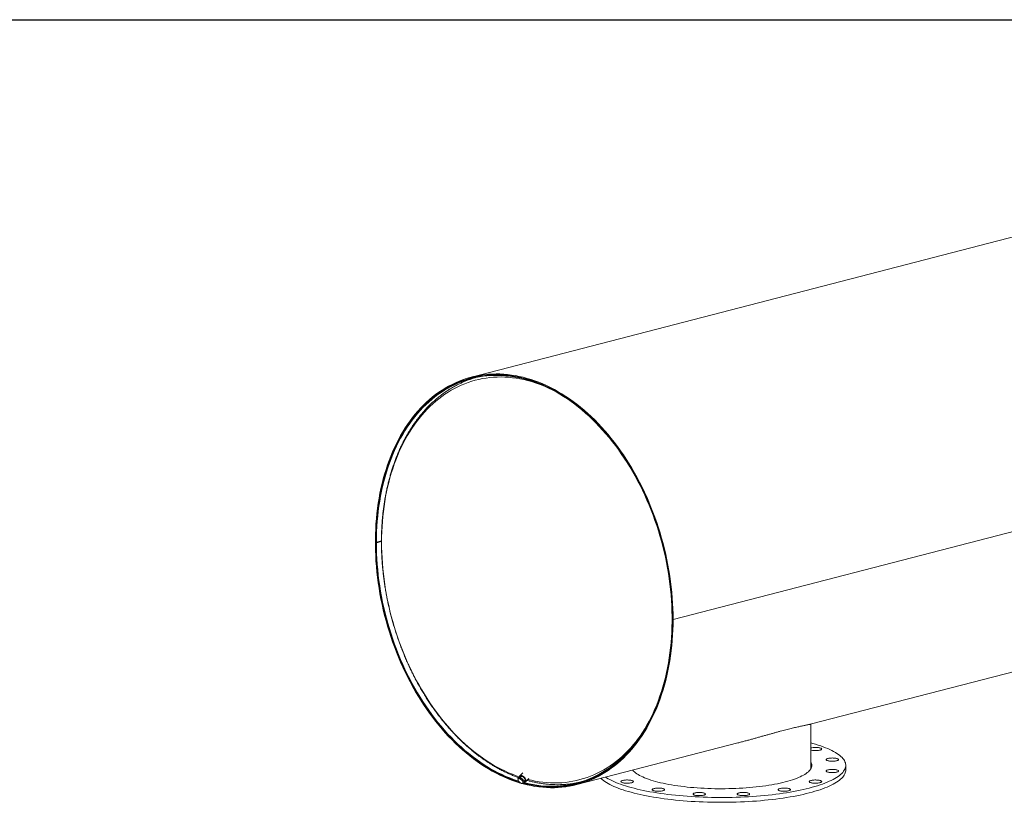
# Model space of a CAD drawing. Units: inches. Extents: x 0.5 to 10.5, y 0.5 to 7.9.
# Drawn here: x 5 to 7.8, y 5.7 to 7.9 of the extents above; entities that cross this region are included whole.
import ezdxf

# ---------------------------------------------------------------- set-up
doc = ezdxf.new("R2010")
doc.units = ezdxf.units.IN
doc.header["$MEASUREMENT"] = 0
doc.layers.add('FORMAT', color=7, linetype='Continuous')

msp = doc.modelspace()

# ---------------------------------------------------------------- linework, layer by layer
at = {"color": 7, "linetype": 'Continuous', "lineweight": 15}
for p, q in [((9.329576, 7.670332), (6.265447, 6.877277)), ((9.892199, 6.994076), (6.82807, 6.201021)), ((9.892199, 6.99405), (6.82807, 6.200995)), ((6.285816, 6.879625), (6.266156, 6.874537)), ((6.275532, 6.875428), (6.274623, 6.875157)), ((7.210634, 5.90821), (9.623983, 6.532831)), ((6.014121, 6.41854), (5.999233, 6.414686)), ((5.999233, 6.416367), (6.000172, 6.416122)), ((6.000172, 6.414445), (5.999233, 6.414686)), ((6.014132, 6.419735), (6.000172, 6.416122)), ((6.014117, 6.418054), (6.000172, 6.414445)), ((6.826603, 6.201401), (6.82807, 6.201021)), ((6.826654, 6.201388), (6.826603, 6.201374)), ((6.82807, 6.200995), (6.826603, 6.201374)), ((7.212622, 5.786796), (7.212622, 5.908724)), ((6.559854, 5.739776), (7.009047, 5.856035)), ((6.409171, 5.772929), (6.400735, 5.764604)), ((7.309845, 5.780088), (7.309845, 5.793503)), ((6.394737, 5.756197), (6.396859, 5.75829)), ((6.39709, 5.75649), (6.394737, 5.756197)), ((6.394737, 5.756197), (6.395595, 5.752218)), ((6.395595, 5.752218), (6.397063, 5.748841)), ((6.402174, 5.759478), (6.396859, 5.75829)), ((6.397063, 5.748841), (6.400578, 5.745456)), ((6.400052, 5.757384), (6.39709, 5.75649)), ((6.400052, 5.757384), (6.402174, 5.759478)), ((6.403567, 5.754), (6.400052, 5.757384)), ((6.40464, 5.763238), (6.400437, 5.75909)), ((6.400578, 5.745456), (6.404703, 5.742674)), ((6.409814, 5.753311), (6.402174, 5.759478)), ((6.407692, 5.751217), (6.403567, 5.754)), ((6.404703, 5.742674), (6.407055, 5.742966)), ((6.407055, 5.742966), (6.410017, 5.743861)), ((6.407692, 5.751217), (6.409814, 5.753311)), ((6.40855, 5.747238), (6.407692, 5.751217)), ((6.410017, 5.743861), (6.40855, 5.747238)), ((6.412139, 5.745955), (6.409814, 5.753311)), ((6.410017, 5.743861), (6.412139, 5.745955)), ((6.411481, 5.748037), (6.415616, 5.752117)), ((6.41693, 5.748194), (6.425534, 5.756686)), ((6.559145, 5.742516), (6.578805, 5.747604)), ((6.567479, 5.746219), (6.567776, 5.746285))]:
    msp.add_line(p, q, dxfattribs=at)
at = {"color": 7, "linetype": 'Continuous', "lineweight": 15, "flags": 128}
for points in [[(6.82807, 6.201021), (6.827926, 6.215975), (6.827495, 6.230993), (6.826778, 6.246065), (6.825774, 6.26118), (6.824485, 6.276327), (6.822911, 6.291497), (6.821054, 6.306678), (6.818914, 6.321861), (6.816494, 6.337034), (6.813794, 6.352188), (6.810818, 6.367312), (6.807566, 6.382394), (6.804041, 6.397426), (6.800246, 6.412397), (6.796183, 6.427296), (6.791855, 6.442112), (6.787265, 6.456837), (6.782415, 6.471458), (6.777311, 6.485968), (6.771954, 6.500354), (6.766349, 6.514608), (6.7605, 6.52872), (6.75441, 6.542679), (6.748084, 6.556477), (6.741526, 6.570103), (6.734741, 6.583548), (6.727734, 6.596804), (6.720508, 6.60986), (6.71307, 6.622708), (6.705424, 6.635339), (6.697576, 6.647744), (6.689531, 6.659914), (6.681295, 6.671842), (6.672873, 6.683519), (6.664271, 6.694936), (6.655495, 6.706086), (6.646552, 6.716962), (6.637446, 6.727556), (6.628186, 6.737859), (6.618776, 6.747866), (6.609224, 6.75757), (6.599536, 6.766963), (6.589719, 6.776039), (6.57978, 6.784793), (6.569725, 6.793217), (6.559562, 6.801306), (6.549297, 6.809055), (6.538937, 6.816457), (6.528491, 6.823509), (6.517964, 6.830205), (6.507365, 6.83654), (6.4967, 6.84251), (6.485977, 6.848111), (6.475203, 6.85334), (6.464386, 6.858192), (6.453533, 6.862664), (6.442652, 6.866753), (6.431751, 6.870456), (6.420836, 6.873771), (6.409915, 6.876695), (6.398997, 6.879227), (6.388088, 6.881364), (6.377195, 6.883106), (6.366328, 6.88445), (6.355492, 6.885396), (6.344696, 6.885944), (6.333946, 6.886092), (6.323252, 6.885842), (6.312619, 6.885192), (6.302055, 6.884144), (6.291567, 6.882698), (6.281163, 6.880856), (6.27085, 6.878617), (6.260635, 6.875985), (6.250525, 6.872961), (6.240528, 6.869546), (6.230649, 6.865744), (6.220895, 6.861557), (6.211275, 6.856988), (6.201793, 6.852039), (6.192458, 6.846715), (6.183274, 6.841019), (6.174249, 6.834955), (6.165389, 6.828527), (6.156699, 6.82174), (6.148187, 6.814598), (6.139857, 6.807107), (6.131716, 6.79927), (6.123769, 6.791095), (6.116021, 6.782586), (6.108479, 6.77375), (6.101147, 6.764592), (6.09403, 6.755119), (6.087133, 6.745337), (6.080461, 6.735253), (6.074019, 6.724875), (6.067811, 6.714209), (6.061841, 6.703262), (6.056113, 6.692043), (6.050632, 6.680558), (6.045402, 6.668817), (6.040425, 6.656826), (6.035705, 6.644595), (6.031245, 6.632131), (6.02705, 6.619444), (6.02312, 6.606542), (6.01946, 6.593434), (6.016072, 6.580129), (6.012958, 6.566637), (6.01012, 6.552966), (6.00756, 6.539126), (6.00528, 6.525127), (6.003282, 6.510978), (6.001566, 6.496689), (6.000135, 6.48227), (5.998988, 6.467731), (5.998128, 6.453082), (5.997554, 6.438333), (5.997267, 6.423495), (5.997267, 6.408577), (5.997554, 6.393589), (5.998128, 6.378543), (5.998988, 6.363449), (6.000135, 6.348317), (6.001566, 6.333157), (6.003282, 6.31798), (6.00528, 6.302797), (6.00756, 6.287617), (6.01012, 6.272452), (6.012958, 6.257312), (6.016072, 6.242208), (6.01946, 6.227149), (6.02312, 6.212146), (6.02705, 6.19721), (6.031245, 6.182351), (6.035705, 6.16758), (6.040425, 6.152905), (6.045402, 6.138338), (6.050632, 6.123889), (6.056113, 6.109567), (6.061841, 6.095383), (6.067811, 6.081346), (6.074019, 6.067466), (6.080461, 6.053753), (6.087133, 6.040216), (6.09403, 6.026864), (6.101147, 6.013707), (6.108479, 6.000754), (6.116021, 5.988013), (6.123769, 5.975494), (6.131716, 5.963205), (6.139857, 5.951155), (6.148187, 5.939351), (6.156699, 5.927803), (6.165389, 5.916518), (6.174249, 5.905504), (6.183274, 5.894768), (6.192458, 5.884318), (6.201793, 5.874161), (6.211275, 5.864305), (6.220895, 5.854756), (6.230649, 5.84552), (6.240528, 5.836604), (6.250525, 5.828014), (6.260635, 5.819757), (6.27085, 5.811837), (6.281163, 5.80426), (6.291567, 5.797032), (6.302055, 5.790157), (6.312619, 5.783641), (6.323252, 5.777487), (6.333946, 5.771701), (6.344696, 5.766285), (6.355492, 5.761244), (6.366328, 5.756581), (6.377195, 5.7523), (6.388088, 5.748403), (6.398997, 5.744894), (6.403066, 5.743685)], [(6.826603, 6.201401), (6.826459, 6.216302), (6.82603, 6.231267), (6.825315, 6.246285), (6.824315, 6.261347), (6.82303, 6.276441), (6.821462, 6.291557), (6.819611, 6.306684), (6.817479, 6.321814), (6.815068, 6.336933), (6.812378, 6.352034), (6.809411, 6.367104), (6.806171, 6.382134), (6.802659, 6.397112), (6.798877, 6.41203), (6.794828, 6.426876), (6.790515, 6.44164), (6.785941, 6.456313), (6.781109, 6.470883), (6.776023, 6.485341), (6.770685, 6.499677), (6.7651, 6.51388), (6.759271, 6.527942), (6.753203, 6.541852), (6.746899, 6.555601), (6.740365, 6.569179), (6.733604, 6.582577), (6.726621, 6.595786), (6.719421, 6.608796), (6.712009, 6.621598), (6.70439, 6.634185), (6.69657, 6.646546), (6.688553, 6.658673), (6.680346, 6.670559), (6.671954, 6.682194), (6.663382, 6.693571), (6.654637, 6.704682), (6.645725, 6.71552), (6.636652, 6.726076), (6.627424, 6.736343), (6.618048, 6.746315), (6.60853, 6.755984), (6.598876, 6.765344), (6.589094, 6.774388), (6.57919, 6.783111), (6.56917, 6.791505), (6.559043, 6.799565), (6.548814, 6.807287), (6.538491, 6.814663), (6.528082, 6.82169), (6.517592, 6.828362), (6.50703, 6.834675), (6.496403, 6.840624), (6.485718, 6.846206), (6.474982, 6.851416), (6.464203, 6.85625), (6.453389, 6.860707), (6.442546, 6.864781), (6.431683, 6.868471), (6.420807, 6.871775), (6.409925, 6.874689), (6.399045, 6.877211), (6.388174, 6.879341), (6.377321, 6.881076), (6.366491, 6.882416), (6.355694, 6.883359), (6.344936, 6.883904), (6.334224, 6.884052), (6.323567, 6.883803), (6.312972, 6.883155), (6.302445, 6.882111), (6.291995, 6.88067), (6.281628, 6.878834), (6.271351, 6.876604), (6.261172, 6.873981), (6.251098, 6.870967), (6.241135, 6.867565), (6.231291, 6.863776), (6.221573, 6.859604), (6.211986, 6.85505), (6.202538, 6.850119), (6.193235, 6.844814), (6.184084, 6.839138), (6.175091, 6.833096), (6.166262, 6.826691), (6.157603, 6.819927), (6.149121, 6.812811), (6.140821, 6.805346), (6.132708, 6.797537), (6.124789, 6.789391), (6.117069, 6.780912), (6.109553, 6.772107), (6.102247, 6.762981), (6.095155, 6.753541), (6.088283, 6.743794), (6.081635, 6.733746), (6.075215, 6.723404), (6.069029, 6.712776), (6.06308, 6.701868), (6.057373, 6.690688), (6.051911, 6.679244), (6.046699, 6.667544), (6.041739, 6.655596), (6.037036, 6.643408), (6.032592, 6.630988), (6.028412, 6.618346), (6.024496, 6.60549), (6.020849, 6.592428), (6.017473, 6.57917), (6.014369, 6.565725), (6.011541, 6.552102), (6.008991, 6.538311), (6.006719, 6.524362), (6.004727, 6.510263), (6.003018, 6.496024), (6.001592, 6.481656), (6.00045, 6.467169), (5.999592, 6.452571), (5.99902, 6.437875), (5.998734, 6.423089), (5.998734, 6.408223), (5.99902, 6.393289), (5.999592, 6.378296), (6.00045, 6.363255), (6.001592, 6.348176), (6.003018, 6.33307), (6.004727, 6.317947), (6.006719, 6.302817), (6.008991, 6.287691), (6.011541, 6.27258), (6.014369, 6.257493), (6.017473, 6.242442), (6.020849, 6.227436), (6.024496, 6.212487), (6.028412, 6.197604), (6.032592, 6.182797), (6.037036, 6.168077), (6.041739, 6.153455), (6.046699, 6.138939), (6.051911, 6.124541), (6.057373, 6.11027), (6.06308, 6.096136), (6.069029, 6.082149), (6.075215, 6.068318), (6.081635, 6.054653), (6.088283, 6.041164), (6.095155, 6.027859), (6.102247, 6.014748), (6.109553, 6.001841), (6.117069, 5.989145), (6.124789, 5.97667), (6.132708, 5.964425), (6.140821, 5.952417), (6.149121, 5.940655), (6.157603, 5.929148), (6.166262, 5.917902), (6.175091, 5.906927), (6.184084, 5.896229), (6.193235, 5.885816), (6.202538, 5.875696), (6.211986, 5.865874), (6.221573, 5.856358), (6.231291, 5.847155), (6.241135, 5.838271), (6.251098, 5.829711), (6.261172, 5.821483), (6.271351, 5.813591), (6.281628, 5.806041), (6.291995, 5.798839), (6.302445, 5.791988), (6.312972, 5.785495), (6.323567, 5.779363), (6.334224, 5.773597), (6.344936, 5.7682), (6.355694, 5.763177), (6.366491, 5.758531), (6.377321, 5.754265), (6.388174, 5.750382), (6.398833, 5.746949)], [(6.410511, 5.744349), (6.415674, 5.74302), (6.426535, 5.740512), (6.437386, 5.738397), (6.44822, 5.736675), (6.45903, 5.735348), (6.469807, 5.734417), (6.480545, 5.733882), (6.491237, 5.733745), (6.501874, 5.734003), (6.512449, 5.734659), (6.522955, 5.735711), (6.533386, 5.737158), (6.543733, 5.739), (6.553989, 5.741235), (6.564148, 5.743861), (6.574202, 5.746878), (6.584145, 5.750282), (6.593969, 5.754072), (6.603668, 5.758245), (6.613235, 5.762797), (6.622664, 5.767727), (6.631948, 5.773029), (6.64108, 5.778702), (6.650055, 5.78474), (6.658865, 5.79114), (6.667506, 5.797897), (6.675971, 5.805007), (6.684254, 5.812464), (6.692349, 5.820264), (6.700251, 5.828401), (6.707955, 5.836869), (6.715455, 5.845663), (6.722746, 5.854777), (6.729822, 5.864204), (6.73668, 5.873938), (6.743314, 5.883972), (6.749719, 5.894299), (6.755892, 5.904912), (6.761828, 5.915803), (6.767523, 5.926966), (6.772973, 5.938392), (6.778174, 5.950074), (6.783123, 5.962003), (6.787815, 5.974172), (6.792249, 5.986571), (6.796421, 5.999193), (6.800328, 6.012028), (6.803967, 6.025068), (6.807336, 6.038304), (6.810432, 6.051726), (6.813254, 6.065325), (6.815799, 6.079093), (6.818066, 6.093019), (6.820053, 6.107093), (6.821758, 6.121307), (6.823181, 6.13565), (6.824321, 6.150113), (6.825177, 6.164684), (6.825747, 6.179355), (6.826033, 6.194116), (6.826033, 6.208955), (6.825747, 6.223863), (6.825177, 6.238829), (6.824321, 6.253844), (6.823181, 6.268896), (6.821758, 6.283976), (6.820053, 6.299073), (6.818066, 6.314176), (6.815799, 6.329275), (6.813254, 6.34436), (6.810432, 6.35942), (6.807336, 6.374445), (6.803967, 6.389425), (6.800328, 6.404348), (6.796421, 6.419206), (6.792249, 6.433987), (6.787815, 6.448681), (6.783123, 6.463279), (6.778174, 6.47777), (6.772973, 6.492144), (6.767523, 6.506391), (6.761828, 6.520502), (6.755892, 6.534466), (6.749719, 6.548274), (6.743314, 6.561917), (6.73668, 6.575385), (6.729822, 6.588669), (6.722746, 6.601759), (6.715455, 6.614646), (6.707955, 6.627323), (6.700251, 6.639779), (6.692349, 6.652006), (6.684254, 6.663997), (6.675971, 6.675741), (6.667506, 6.687233), (6.658865, 6.698463), (6.650055, 6.709423), (6.64108, 6.720107), (6.631948, 6.730507), (6.622664, 6.740615), (6.613235, 6.750425), (6.603668, 6.75993), (6.593969, 6.769123), (6.584145, 6.777998), (6.574202, 6.78655), (6.564148, 6.794771), (6.553989, 6.802656), (6.543733, 6.8102), (6.533386, 6.817398), (6.522955, 6.824244), (6.512449, 6.830734), (6.501874, 6.836864), (6.491237, 6.842629), (6.480545, 6.848025), (6.469807, 6.853049), (6.45903, 6.857697), (6.44822, 6.861965), (6.437386, 6.865852), (6.426535, 6.869354), (6.415674, 6.872468), (6.404811, 6.875193), (6.393954, 6.877527), (6.383109, 6.879468), (6.372285, 6.881015), (6.361489, 6.882166), (6.350728, 6.882922), (6.340009, 6.88328), (6.329341, 6.883242), (6.318731, 6.882808), (6.308185, 6.881976), (6.297711, 6.880749), (6.287317, 6.879127), (6.27701, 6.877111), (6.266795, 6.874702), (6.256682, 6.871902), (6.246677, 6.868713), (6.236785, 6.865138), (6.227016, 6.861178), (6.217374, 6.856836), (6.207868, 6.852116), (6.198503, 6.847021), (6.189285, 6.841554), (6.180222, 6.835719), (6.171319, 6.82952), (6.162583, 6.822961), (6.15402, 6.816047), (6.145635, 6.808782), (6.137435, 6.801172), (6.129424, 6.793223), (6.121609, 6.784938), (6.113995, 6.776324), (6.106588, 6.767388), (6.099391, 6.758134), (6.092411, 6.748571), (6.085652, 6.738703), (6.079119, 6.728538), (6.072816, 6.718084), (6.066747, 6.707346), (6.060918, 6.696333), (6.055331, 6.685053), (6.049991, 6.673512), (6.044902, 6.66172), (6.040066, 6.649683), (6.035488, 6.637412), (6.03117, 6.624913), (6.027115, 6.612195), (6.023327, 6.599268), (6.019807, 6.58614), (6.016559, 6.572821), (6.013584, 6.559319), (6.010885, 6.545643), (6.008463, 6.531805), (6.00632, 6.517812), (6.004457, 6.503674), (6.002877, 6.489402), (6.001579, 6.475005), (6.000566, 6.460493), (5.999836, 6.445875), (5.999392, 6.431164), (5.999233, 6.416367), (5.999233, 6.416367)], [(6.411536, 5.74536), (6.415667, 5.744304), (6.426503, 5.741802), (6.43733, 5.739692), (6.448139, 5.737974), (6.458924, 5.73665), (6.469677, 5.735721), (6.480391, 5.735188), (6.491058, 5.73505), (6.501671, 5.735308), (6.512222, 5.735962), (6.522705, 5.737012), (6.533111, 5.738456), (6.543435, 5.740293), (6.553668, 5.742523), (6.563804, 5.745144), (6.573835, 5.748154), (6.583755, 5.75155), (6.593557, 5.755331), (6.603234, 5.759494), (6.61278, 5.764037), (6.622187, 5.768955), (6.63145, 5.774245), (6.640561, 5.779905), (6.649516, 5.78593), (6.658306, 5.792315), (6.666927, 5.799057), (6.675373, 5.80615), (6.683637, 5.813591), (6.691714, 5.821373), (6.699598, 5.829491), (6.707284, 5.83794), (6.714767, 5.846715), (6.722041, 5.855808), (6.729102, 5.865213), (6.735944, 5.874925), (6.742563, 5.884936), (6.748954, 5.895239), (6.755113, 5.905828), (6.761035, 5.916695), (6.766717, 5.927833), (6.772155, 5.939233), (6.777344, 5.950888), (6.782281, 5.96279), (6.786963, 5.974931), (6.791387, 5.987302), (6.795549, 5.999895), (6.799447, 6.012701), (6.803078, 6.025712), (6.806439, 6.038917), (6.809529, 6.052309), (6.812344, 6.065878), (6.814883, 6.079614), (6.817145, 6.093508), (6.819128, 6.107551), (6.820829, 6.121732), (6.822249, 6.136043), (6.823386, 6.150472), (6.82424, 6.165011), (6.824809, 6.179649), (6.825094, 6.194375), (6.825094, 6.209181), (6.824809, 6.224055), (6.82424, 6.238988), (6.823386, 6.253968), (6.822249, 6.268986), (6.820829, 6.284032), (6.819128, 6.299094), (6.817145, 6.314163), (6.814883, 6.329228), (6.812344, 6.344278), (6.809529, 6.359304), (6.806439, 6.374295), (6.803078, 6.389241), (6.799447, 6.404131), (6.795549, 6.418955), (6.791387, 6.433702), (6.786963, 6.448363), (6.782281, 6.462928), (6.777344, 6.477386), (6.772155, 6.491727), (6.766717, 6.505942), (6.761035, 6.520021), (6.755113, 6.533953), (6.748954, 6.54773), (6.742563, 6.561342), (6.735944, 6.574779), (6.729102, 6.588032), (6.722041, 6.601093), (6.714767, 6.613951), (6.707284, 6.626599), (6.699598, 6.639027), (6.691714, 6.651226), (6.683637, 6.663189), (6.675373, 6.674908), (6.666927, 6.686373), (6.658306, 6.697577), (6.649516, 6.708513), (6.640561, 6.719172), (6.63145, 6.729549), (6.622187, 6.739634), (6.61278, 6.749422), (6.603234, 6.758905), (6.593557, 6.768077), (6.583755, 6.776932), (6.573835, 6.785464), (6.563804, 6.793666), (6.553668, 6.801534), (6.543435, 6.809061), (6.533111, 6.816242), (6.522705, 6.823073), (6.512222, 6.829548), (6.501671, 6.835664), (6.491058, 6.841416), (6.480391, 6.8468), (6.469677, 6.851812), (6.458924, 6.85645), (6.448139, 6.860709), (6.43733, 6.864586), (6.426503, 6.86808), (6.415667, 6.871187), (6.404829, 6.873906), (6.393996, 6.876235), (6.383176, 6.878171), (6.372377, 6.879715), (6.361605, 6.880863), (6.350868, 6.881617), (6.340174, 6.881975), (6.32953, 6.881937), (6.318944, 6.881503), (6.308422, 6.880674), (6.297972, 6.87945), (6.287602, 6.877831), (6.277318, 6.875819), (6.267127, 6.873416), (6.257036, 6.870622), (6.247053, 6.867441), (6.237185, 6.863874), (6.227437, 6.859923), (6.217818, 6.855591), (6.208333, 6.850882), (6.198989, 6.845798), (6.189792, 6.840343), (6.18075, 6.834522), (6.171867, 6.828336), (6.163151, 6.821793), (6.154607, 6.814894), (6.146241, 6.807646), (6.13806, 6.800054), (6.130067, 6.792122), (6.12227, 6.783856), (6.114674, 6.775262), (6.107283, 6.766346), (6.100103, 6.757113), (6.093138, 6.747571), (6.086395, 6.737726), (6.079876, 6.727584), (6.073588, 6.717153), (6.067533, 6.70644), (6.061717, 6.695453), (6.056143, 6.684198), (6.050815, 6.672683), (6.045737, 6.660918), (6.040912, 6.648909), (6.036344, 6.636665), (6.032036, 6.624194), (6.027991, 6.611505), (6.024211, 6.598608), (6.020699, 6.58551), (6.017458, 6.57222), (6.01449, 6.558749), (6.011797, 6.545105), (6.009381, 6.531298), (6.007242, 6.517336), (6.005384, 6.503231), (6.003807, 6.488991), (6.002513, 6.474627), (6.001501, 6.460147), (6.000774, 6.445564), (6.000331, 6.430885), (6.000172, 6.416122), (6.000172, 6.416122)], [(5.999233, 6.414686), (5.999392, 6.399808), (5.999836, 6.384866), (6.000566, 6.369871), (6.001579, 6.354834), (6.002877, 6.339766), (6.004457, 6.324675), (6.00632, 6.309574), (6.008463, 6.294471), (6.010885, 6.279379), (6.013584, 6.264306), (6.016559, 6.249264), (6.019807, 6.234263), (6.023327, 6.219314), (6.027115, 6.204425), (6.03117, 6.189609), (6.035488, 6.174875), (6.040066, 6.160233), (6.044902, 6.145694), (6.049991, 6.131267), (6.055331, 6.116962), (6.060918, 6.10279), (6.066747, 6.088759), (6.072816, 6.074881), (6.079119, 6.061163), (6.085652, 6.047617), (6.092411, 6.03425), (6.099391, 6.021073), (6.106588, 6.008095), (6.113995, 5.995324), (6.121609, 5.982769), (6.129424, 5.970439), (6.137435, 5.958343), (6.145635, 5.946488), (6.15402, 5.934883), (6.162583, 5.923536), (6.171319, 5.912455), (6.180222, 5.901648), (6.189285, 5.891121), (6.198503, 5.880883), (6.207868, 5.87094), (6.217374, 5.861299), (6.227016, 5.851967), (6.236785, 5.84295), (6.246677, 5.834254), (6.256682, 5.825886), (6.266795, 5.817851), (6.27701, 5.810155), (6.287317, 5.802803), (6.297711, 5.795801), (6.308185, 5.789152), (6.318731, 5.782862), (6.329341, 5.776934), (6.340009, 5.771374), (6.350728, 5.766185), (6.361489, 5.76137), (6.372285, 5.756933), (6.383109, 5.752877), (6.393954, 5.749204), (6.397976, 5.747941)], [(6.000172, 6.414445), (6.000331, 6.3996), (6.000774, 6.384692), (6.001501, 6.369732), (6.002513, 6.354729), (6.003807, 6.339695), (6.005384, 6.324638), (6.007242, 6.309571), (6.009381, 6.294503), (6.011797, 6.279445), (6.01449, 6.264407), (6.017458, 6.249399), (6.020699, 6.234432), (6.024211, 6.219516), (6.027991, 6.204662), (6.032036, 6.189879), (6.036344, 6.175179), (6.040912, 6.16057), (6.045737, 6.146064), (6.050815, 6.131669), (6.056143, 6.117397), (6.061717, 6.103257), (6.067533, 6.089258), (6.073588, 6.075411), (6.079876, 6.061725), (6.086395, 6.048209), (6.093138, 6.034873), (6.100103, 6.021726), (6.107283, 6.008777), (6.114674, 5.996035), (6.12227, 5.983509), (6.130067, 5.971207), (6.13806, 5.959138), (6.146241, 5.94731), (6.154607, 5.935732), (6.163151, 5.924411), (6.171867, 5.913355), (6.18075, 5.902572), (6.189792, 5.892069), (6.198989, 5.881854), (6.208333, 5.871934), (6.217818, 5.862315), (6.227437, 5.853004), (6.237185, 5.844007), (6.247053, 5.835331), (6.257036, 5.826982), (6.267127, 5.818966), (6.277318, 5.811287), (6.287602, 5.803952), (6.297972, 5.796965), (6.308422, 5.790331), (6.318944, 5.784055), (6.32953, 5.778142), (6.340174, 5.772594), (6.350868, 5.767417), (6.361605, 5.762613), (6.372377, 5.758186), (6.383176, 5.754139), (6.393996, 5.750474), (6.396685, 5.749624)], [(6.406039, 5.742836), (6.409915, 5.741773), (6.420836, 5.739045), (6.431751, 5.73671), (6.442652, 5.73477), (6.453533, 5.733227), (6.464386, 5.732081), (6.475203, 5.731333), (6.485977, 5.730985), (6.4967, 5.731036), (6.507365, 5.731485), (6.517964, 5.732334), (6.528491, 5.733581), (6.538937, 5.735225), (6.549297, 5.737265), (6.559562, 5.7397), (6.569725, 5.742528), (6.57978, 5.745748), (6.589719, 5.749356), (6.599536, 5.75335), (6.609224, 5.757729), (6.618776, 5.762488), (6.628186, 5.767624), (6.637446, 5.773134), (6.646552, 5.779015), (6.655495, 5.785261), (6.664271, 5.791868), (6.672873, 5.798833), (6.681295, 5.80615), (6.689531, 5.813815), (6.697576, 5.821821), (6.705424, 5.830163), (6.71307, 5.838836), (6.720508, 5.847834), (6.727734, 5.85715), (6.734741, 5.866778), (6.741526, 5.876711), (6.748084, 5.886943), (6.75441, 5.897466), (6.7605, 5.908273), (6.766349, 5.919357), (6.771954, 5.930709), (6.777311, 5.942323), (6.782415, 5.95419), (6.787265, 5.966302), (6.791855, 5.97865), (6.796183, 5.991226), (6.800246, 6.004022), (6.804041, 6.017028), (6.807566, 6.030235), (6.810818, 6.043635), (6.813794, 6.057218), (6.816494, 6.070974), (6.818914, 6.084895), (6.821054, 6.09897), (6.822911, 6.11319), (6.824485, 6.127545), (6.825774, 6.142025), (6.826778, 6.15662), (6.827495, 6.17132), (6.827926, 6.186115), (6.82807, 6.200995)], [(6.409836, 5.743799), (6.409925, 5.743775), (6.420807, 5.741056), (6.431683, 5.738729), (6.442546, 5.736796), (6.453389, 5.735258), (6.464203, 5.734117), (6.474982, 5.733372), (6.485718, 5.733025), (6.496403, 5.733075), (6.50703, 5.733523), (6.517592, 5.734369), (6.528082, 5.735611), (6.538491, 5.73725), (6.548814, 5.739283), (6.559043, 5.741709), (6.56917, 5.744527), (6.57919, 5.747735), (6.589094, 5.751331), (6.598876, 5.755311), (6.60853, 5.759674), (6.618048, 5.764416), (6.627424, 5.769535), (6.636652, 5.775025), (6.645725, 5.780885), (6.654637, 5.787109), (6.663382, 5.793693), (6.671954, 5.800634), (6.680346, 5.807925), (6.688553, 5.815562), (6.69657, 5.82354), (6.70439, 5.831853), (6.712009, 5.840495), (6.719421, 5.849461), (6.726621, 5.858744), (6.733604, 5.868338), (6.740365, 5.878236), (6.746899, 5.888432), (6.753203, 5.898918), (6.759271, 5.909687), (6.7651, 5.920731), (6.770685, 5.932044), (6.776023, 5.943617), (6.781109, 5.955442), (6.785941, 5.967511), (6.790515, 5.979815), (6.794828, 5.992347), (6.798877, 6.005097), (6.802659, 6.018057), (6.806171, 6.031218), (6.809411, 6.04457), (6.812378, 6.058105), (6.815068, 6.071813), (6.817479, 6.085684), (6.819611, 6.09971), (6.821462, 6.11388), (6.82303, 6.128184), (6.824315, 6.142613), (6.825315, 6.157156), (6.82603, 6.171805), (6.826459, 6.186547), (6.826603, 6.201374)], [(7.212622, 5.855869), (7.218134, 5.854355), (7.225807, 5.852123), (7.23319, 5.849827), (7.240273, 5.847468), (7.24705, 5.845049), (7.253513, 5.842574), (7.259654, 5.840045), (7.265467, 5.837464), (7.270945, 5.834834), (7.276082, 5.832159), (7.280873, 5.829441), (7.285313, 5.826683), (7.289395, 5.823889), (7.293117, 5.821061), (7.296473, 5.818203), (7.299461, 5.815317), (7.302076, 5.812407), (7.304316, 5.809476), (7.306179, 5.806528), (7.307661, 5.803565), (7.308763, 5.800592), (7.309482, 5.79761), (7.309818, 5.794624), (7.30977, 5.791636), (7.309338, 5.788651), (7.308523, 5.785671), (7.307326, 5.7827), (7.305749, 5.77974), (7.303791, 5.776796), (7.301457, 5.77387), (7.298749, 5.770966), (7.295669, 5.768087), (7.292221, 5.765236), (7.288408, 5.762416), (7.284236, 5.759631), (7.279708, 5.756883), (7.27483, 5.754175), (7.269607, 5.751511), (7.264045, 5.748893), (7.258149, 5.746325), (7.251927, 5.743809), (7.245385, 5.741347), (7.238531, 5.738944), (7.231372, 5.7366), (7.223916, 5.73432), (7.216171, 5.732105), (7.208146, 5.729957)], [(7.2187, 5.843089), (7.221165, 5.843299), (7.223723, 5.843412), (7.226317, 5.843424), (7.22889, 5.843336), (7.231383, 5.843151), (7.233742, 5.84287), (7.235913, 5.842503), (7.237847, 5.842055), (7.239503, 5.841538), (7.240842, 5.840963), (7.241835, 5.840342), (7.24246, 5.83969), (7.242702, 5.839022), (7.242556, 5.838351), (7.242026, 5.837694), (7.241124, 5.837064), (7.239869, 5.836476), (7.238289, 5.835944), (7.23642, 5.835478), (7.234304, 5.835089), (7.231988, 5.834786), (7.229523, 5.834577), (7.226965, 5.834464), (7.22437, 5.834451), (7.221798, 5.834539), (7.219304, 5.834725), (7.216946, 5.835005), (7.214775, 5.835373), (7.21284, 5.83582), (7.212622, 5.83588)], [(7.212622, 5.802867), (7.213638, 5.800824), (7.214551, 5.798283), (7.215079, 5.795736), (7.215224, 5.793185), (7.214983, 5.790634), (7.214359, 5.788088), (7.21335, 5.78555), (7.211961, 5.783024), (7.210191, 5.780514), (7.208044, 5.778024), (7.205524, 5.775558), (7.202634, 5.773118), (7.199378, 5.77071), (7.195762, 5.768337), (7.191791, 5.766002), (7.18747, 5.763708), (7.182808, 5.761461), (7.17781, 5.759262), (7.172484, 5.757115), (7.166839, 5.755023), (7.160882, 5.75299), (7.154624, 5.751019), (7.148074, 5.749113), (7.141241, 5.747274)], [(7.272523, 5.813951), (7.275111, 5.813901), (7.277641, 5.813752), (7.280056, 5.813506), (7.282303, 5.81317), (7.284332, 5.812752), (7.286097, 5.812259), (7.287559, 5.811705), (7.288684, 5.811099), (7.289449, 5.810458), (7.289836, 5.809794), (7.289836, 5.809122), (7.289449, 5.808458), (7.288684, 5.807816), (7.287559, 5.807211), (7.286097, 5.806656), (7.284332, 5.806164), (7.282303, 5.805745), (7.280056, 5.805409), (7.277641, 5.805164), (7.275111, 5.805015), (7.272523, 5.804964), (7.269936, 5.805015), (7.267406, 5.805164), (7.264991, 5.805409), (7.262744, 5.805745), (7.260715, 5.806164), (7.25895, 5.806656), (7.257488, 5.807211), (7.256362, 5.807816), (7.255598, 5.808458), (7.255211, 5.809122), (7.255211, 5.809794), (7.255598, 5.810458), (7.256362, 5.811099), (7.257488, 5.811705), (7.25895, 5.812259), (7.260715, 5.812752), (7.262744, 5.81317), (7.264991, 5.813506), (7.267406, 5.813752), (7.269936, 5.813901), (7.272523, 5.813951)], [(7.141241, 5.747274), (7.134136, 5.745505), (7.126769, 5.74381), (7.119153, 5.74219), (7.111299, 5.740648), (7.103218, 5.739187), (7.094923, 5.737809), (7.086426, 5.736515), (7.077741, 5.735309), (7.068881, 5.73419), (7.059859, 5.733163), (7.050689, 5.732227), (7.041384, 5.731384), (7.03196, 5.730636), (7.02243, 5.729984), (7.012809, 5.729428), (7.003112, 5.72897), (6.993353, 5.72861), (6.983547, 5.728349), (6.973709, 5.728188), (6.963855, 5.728125), (6.953998, 5.728163), (6.944155, 5.7283), (6.93434, 5.728536), (6.924568, 5.728871), (6.914853, 5.729304), (6.905212, 5.729836), (6.895658, 5.730464), (6.886206, 5.731188), (6.87687, 5.732007), (6.867665, 5.73292), (6.858605, 5.733925), (6.849703, 5.735021), (6.840973, 5.736205), (6.832428, 5.737478), (6.824081, 5.738835), (6.815946, 5.740276), (6.808033, 5.741797), (6.800357, 5.743398), (6.792927, 5.745074), (6.785756, 5.746825), (6.778854, 5.748646), (6.772231, 5.750536), (6.765899, 5.752492), (6.759867, 5.754509), (6.754143, 5.756586), (6.748736, 5.75872), (6.743656, 5.760906), (6.738909, 5.763142), (6.734502, 5.765424), (6.730443, 5.767749), (6.726737, 5.770113), (6.723391, 5.772513), (6.720409, 5.774945), (6.717796, 5.777405), (6.715555, 5.77989), (6.715431, 5.780042)], [(7.309845, 5.780088), (7.30977, 5.778221), (7.309338, 5.775235), (7.308523, 5.772255), (7.307326, 5.769284), (7.305749, 5.766325), (7.303791, 5.76338), (7.301457, 5.760455), (7.298749, 5.757551), (7.295669, 5.754671), (7.292221, 5.75182), (7.288408, 5.749001), (7.284236, 5.746215), (7.279708, 5.743467), (7.27483, 5.74076), (7.269607, 5.738095), (7.264045, 5.735478), (7.258149, 5.732909), (7.251927, 5.730393), (7.245385, 5.727932), (7.238531, 5.725528), (7.231372, 5.723185), (7.223916, 5.720904), (7.216171, 5.718689), (7.208146, 5.716542)], [(7.212622, 5.786796), (7.212438, 5.784309), (7.21232, 5.783614)], [(7.212622, 5.789451), (7.213638, 5.787408), (7.213894, 5.786796)], [(7.279167, 5.7817), (7.281484, 5.781398), (7.2836, 5.781009), (7.285469, 5.780543), (7.287048, 5.78001), (7.288303, 5.779423), (7.289206, 5.778793), (7.289736, 5.778136), (7.289881, 5.777465), (7.289639, 5.776796), (7.289015, 5.776145), (7.288022, 5.775524), (7.286682, 5.774949), (7.285027, 5.774432), (7.283092, 5.773984), (7.280921, 5.773616), (7.278563, 5.773336), (7.276069, 5.77315), (7.273497, 5.773063), (7.270902, 5.773075), (7.268344, 5.773188), (7.26588, 5.773398), (7.263563, 5.7737), (7.261447, 5.774089), (7.259578, 5.774555), (7.257999, 5.775088), (7.256743, 5.775675), (7.255841, 5.776305), (7.255311, 5.776963), (7.255165, 5.777633), (7.255408, 5.778302), (7.256032, 5.778954), (7.257025, 5.779574), (7.258364, 5.780149), (7.26002, 5.780666), (7.261955, 5.781114), (7.264125, 5.781482), (7.266484, 5.781762), (7.268977, 5.781948), (7.27155, 5.782035), (7.274144, 5.782023), (7.276702, 5.78191), (7.279167, 5.7817)], [(6.39709, 5.75649), (6.396531, 5.756297), (6.396068, 5.755993), (6.395708, 5.755581), (6.395456, 5.755069), (6.395317, 5.754466), (6.395295, 5.753782), (6.395388, 5.753028), (6.395595, 5.752218)], [(6.411418, 5.747975), (6.411898, 5.747798), (6.413402, 5.747408), (6.414751, 5.747325), (6.415898, 5.747551), (6.416804, 5.748078), (6.417439, 5.748889), (6.417781, 5.749955), (6.417818, 5.751241), (6.417549, 5.752702), (6.416984, 5.75429), (6.416141, 5.755949), (6.415048, 5.757623), (6.413745, 5.759256), (6.412273, 5.760792), (6.410685, 5.762178), (6.409034, 5.763367), (6.407376, 5.764319), (6.405767, 5.765001), (6.404263, 5.765391), (6.402914, 5.765474), (6.401767, 5.765248), (6.400861, 5.764721), (6.400226, 5.76391), (6.399884, 5.762844), (6.399847, 5.761558), (6.400115, 5.760096), (6.400443, 5.759096)], [(6.413025, 5.74956), (6.413786, 5.749632), (6.414667, 5.750002), (6.415274, 5.750671), (6.41558, 5.751609), (6.415571, 5.75277), (6.415247, 5.754101), (6.414622, 5.755539), (6.413727, 5.757018), (6.412603, 5.758468), (6.411303, 5.759821), (6.409888, 5.761014), (6.408422, 5.761991), (6.406977, 5.762707), (6.405617, 5.763128), (6.404409, 5.763234), (6.403407, 5.763021), (6.402658, 5.762498), (6.402199, 5.76169), (6.402049, 5.760682)], [(6.407055, 5.742966), (6.407613, 5.743159), (6.408076, 5.743463), (6.408437, 5.743875), (6.408689, 5.744387), (6.408827, 5.74499), (6.40885, 5.745674), (6.408757, 5.746428), (6.40855, 5.747238)], [(7.208146, 5.716542), (7.199849, 5.714465), (7.191291, 5.71246), (7.182479, 5.71053), (7.173425, 5.708677), (7.164138, 5.706903), (7.154628, 5.70521), (7.144906, 5.7036), (7.134983, 5.702074), (7.124869, 5.700634), (7.114575, 5.699283), (7.104114, 5.69802), (7.093497, 5.696848), (7.082734, 5.695768), (7.071839, 5.694782), (7.060824, 5.693889), (7.0497, 5.693092), (7.038479, 5.692391), (7.027175, 5.691787), (7.0158, 5.69128), (7.004365, 5.690872), (6.992885, 5.690562), (6.981371, 5.690351), (6.969836, 5.690239), (6.958294, 5.690227), (6.946756, 5.690314), (6.935236, 5.6905), (6.923746, 5.690785), (6.912299, 5.691169), (6.900908, 5.691651), (6.889584, 5.692231), (6.878342, 5.692908), (6.867193, 5.693681), (6.856149, 5.69455), (6.845222, 5.695513), (6.834426, 5.696569), (6.823771, 5.697718), (6.81327, 5.698958), (6.802933, 5.700288), (6.792774, 5.701706), (6.782801, 5.70321), (6.773028, 5.7048), (6.763464, 5.706472), (6.75412, 5.708226), (6.745007, 5.71006), (6.736134, 5.711971), (6.727511, 5.713957), (6.719148, 5.716016), (6.711055, 5.718146), (6.703239, 5.720344), (6.69571, 5.722609), (6.688475, 5.724936), (6.681544, 5.727325), (6.674924, 5.729773), (6.668621, 5.732275), (6.662643, 5.734831), (6.656997, 5.737437), (6.651688, 5.740089), (6.646724, 5.742786), (6.642108, 5.745524), (6.637846, 5.748301), (6.633943, 5.751112), (6.630404, 5.753956), (6.627232, 5.756828), (6.626918, 5.757133)], [(7.208146, 5.729957), (7.199849, 5.72788), (7.191291, 5.725876), (7.182479, 5.723946), (7.173425, 5.722093), (7.164138, 5.720319), (7.154628, 5.718626), (7.144906, 5.717016), (7.134983, 5.71549), (7.124869, 5.71405), (7.114575, 5.712698), (7.104114, 5.711436), (7.093497, 5.710264), (7.082734, 5.709184), (7.071839, 5.708197), (7.060824, 5.707305), (7.0497, 5.706508), (7.038479, 5.705807), (7.027175, 5.705202), (7.0158, 5.704696), (7.004365, 5.704287), (6.992885, 5.703978), (6.981371, 5.703767), (6.969836, 5.703655), (6.958294, 5.703643), (6.946756, 5.70373), (6.935236, 5.703916), (6.923746, 5.704201), (6.912299, 5.704585), (6.900908, 5.705067), (6.889584, 5.705646), (6.878342, 5.706323), (6.867193, 5.707096), (6.856149, 5.707965), (6.845222, 5.708928), (6.834426, 5.709985), (6.823771, 5.711134), (6.81327, 5.712374), (6.802933, 5.713704), (6.792774, 5.715122), (6.782801, 5.716626), (6.773028, 5.718215), (6.763464, 5.719888), (6.75412, 5.721642), (6.745007, 5.723475), (6.736134, 5.725386), (6.727511, 5.727372), (6.719148, 5.729431), (6.711055, 5.731561), (6.703239, 5.73376), (6.69571, 5.736024), (6.688475, 5.738352), (6.681544, 5.740741), (6.674924, 5.743188), (6.668621, 5.745691), (6.662643, 5.748247), (6.656997, 5.750852), (6.651688, 5.753505), (6.646724, 5.756202), (6.642108, 5.75894), (6.639738, 5.760451)], [(6.706545, 5.743918), (6.70408, 5.743708), (6.701522, 5.743595), (6.698928, 5.743583), (6.696355, 5.74367), (6.693862, 5.743856), (6.691503, 5.744136), (6.689332, 5.744504), (6.687398, 5.744952), (6.685742, 5.745469), (6.684403, 5.746044), (6.68341, 5.746665), (6.682785, 5.747316), (6.682543, 5.747985), (6.682689, 5.748656), (6.683219, 5.749313), (6.684121, 5.749943), (6.685376, 5.75053), (6.686956, 5.751063), (6.688825, 5.751529), (6.690941, 5.751918), (6.693257, 5.75222), (6.695722, 5.75243), (6.69828, 5.752543), (6.700875, 5.752555), (6.703447, 5.752468), (6.705941, 5.752282), (6.708299, 5.752002), (6.71047, 5.751634), (6.712405, 5.751186), (6.71406, 5.750669), (6.715399, 5.750094), (6.716392, 5.749474), (6.717017, 5.748822), (6.717259, 5.748153), (6.717114, 5.747483), (6.716584, 5.746825), (6.715681, 5.746196), (6.714426, 5.745608), (6.712846, 5.745075), (6.710978, 5.744609), (6.708861, 5.74422), (6.706545, 5.743918)], [(7.23762, 5.751246), (7.239312, 5.750737), (7.240693, 5.750169), (7.241731, 5.749553), (7.242402, 5.748904), (7.242693, 5.748237), (7.242596, 5.747566), (7.242113, 5.746906), (7.241256, 5.746272), (7.240044, 5.745678), (7.238503, 5.745138), (7.236668, 5.744663), (7.23458, 5.744264), (7.232286, 5.743951), (7.229837, 5.743729), (7.227288, 5.743604), (7.224695, 5.743579), (7.222116, 5.743654), (7.21961, 5.743828), (7.217231, 5.744096), (7.215034, 5.744454), (7.213068, 5.744892), (7.211375, 5.745401), (7.209995, 5.745969), (7.208957, 5.746585), (7.208285, 5.747234), (7.207995, 5.747901), (7.208092, 5.748572), (7.208574, 5.749232), (7.209431, 5.749866), (7.210644, 5.75046), (7.212185, 5.751), (7.214019, 5.751475), (7.216107, 5.751874), (7.218401, 5.752188), (7.22085, 5.752409), (7.2234, 5.752534), (7.225993, 5.752559), (7.228571, 5.752484), (7.231078, 5.75231), (7.233456, 5.752042), (7.235653, 5.751684), (7.23762, 5.751246)], [(6.799354, 5.722329), (6.797387, 5.721891), (6.79519, 5.721533), (6.792812, 5.721265), (6.790305, 5.721091), (6.787727, 5.721016), (6.785134, 5.721041), (6.782584, 5.721166), (6.780135, 5.721388), (6.777841, 5.721702), (6.775753, 5.7221), (6.773918, 5.722575), (6.772378, 5.723116), (6.771165, 5.723709), (6.770308, 5.724343), (6.769826, 5.725003), (6.769729, 5.725674), (6.770019, 5.726342), (6.770691, 5.72699), (6.771728, 5.727606), (6.773109, 5.728174), (6.774802, 5.728683), (6.776768, 5.729122), (6.778965, 5.729479), (6.781344, 5.729747), (6.78385, 5.729921), (6.786429, 5.729996), (6.789022, 5.729971), (6.791571, 5.729846), (6.79402, 5.729625), (6.796314, 5.729311), (6.798402, 5.728912), (6.800237, 5.728437), (6.801778, 5.727897), (6.80299, 5.727303), (6.803847, 5.726669), (6.80433, 5.726009), (6.804427, 5.725338), (6.804136, 5.724671), (6.803465, 5.724022), (6.802427, 5.723407), (6.801046, 5.722838), (6.799354, 5.722329)], [(6.917019, 5.711576), (6.91585, 5.710976), (6.914348, 5.710428), (6.912548, 5.709945), (6.910489, 5.709536), (6.908218, 5.709211), (6.905786, 5.708977), (6.903245, 5.70884), (6.900655, 5.708803), (6.898071, 5.708865), (6.895553, 5.709027), (6.893155, 5.709284), (6.890933, 5.709631), (6.888935, 5.710059), (6.887206, 5.71056), (6.885785, 5.711122), (6.884703, 5.711732), (6.883984, 5.712377), (6.883646, 5.713043), (6.883694, 5.713715), (6.884129, 5.714377), (6.88494, 5.715015), (6.886109, 5.715614), (6.887611, 5.716162), (6.889411, 5.716646), (6.891469, 5.717054), (6.89374, 5.717379), (6.896173, 5.717613), (6.898713, 5.71775), (6.901304, 5.717788), (6.903887, 5.717725), (6.906406, 5.717563), (6.908803, 5.717306), (6.911026, 5.71696), (6.913024, 5.716531), (6.914753, 5.716031), (6.916174, 5.715469), (6.917256, 5.714858), (6.917974, 5.714213), (6.918313, 5.713547), (6.918265, 5.712876), (6.91783, 5.712214), (6.917019, 5.711576)], [(7.041627, 5.713295), (7.041433, 5.712625), (7.040855, 5.711971), (7.039907, 5.711346), (7.03861, 5.710764), (7.036992, 5.710239), (7.03509, 5.709782), (7.032946, 5.709404), (7.030608, 5.709112), (7.028129, 5.708914), (7.025563, 5.708814), (7.022968, 5.708814), (7.020402, 5.708914), (7.017923, 5.709112), (7.015585, 5.709404), (7.013441, 5.709782), (7.011539, 5.710239), (7.009921, 5.710764), (7.008624, 5.711346), (7.007676, 5.711971), (7.007098, 5.712625), (7.006904, 5.713295), (7.007098, 5.713965), (7.007676, 5.71462), (7.008624, 5.715245), (7.009921, 5.715826), (7.011539, 5.716351), (7.013441, 5.716808), (7.015585, 5.717187), (7.017923, 5.717478), (7.020402, 5.717676), (7.022968, 5.717776), (7.025563, 5.717776), (7.028129, 5.717676), (7.030608, 5.717478), (7.032946, 5.717187), (7.03509, 5.716808), (7.036992, 5.716351), (7.03861, 5.715826), (7.039907, 5.715245), (7.040855, 5.71462), (7.041433, 5.713965), (7.041627, 5.713295)], [(7.154207, 5.727226), (7.155018, 5.726588), (7.155453, 5.725926), (7.155501, 5.725254), (7.155162, 5.724588), (7.154444, 5.723943), (7.153362, 5.723333), (7.151941, 5.722771), (7.150212, 5.72227), (7.148214, 5.721842), (7.145991, 5.721495), (7.143594, 5.721238), (7.141075, 5.721076), (7.138492, 5.721014), (7.135901, 5.721051), (7.133361, 5.721188), (7.130928, 5.721422), (7.128657, 5.721747), (7.126599, 5.722156), (7.124799, 5.722639), (7.123297, 5.723187), (7.122128, 5.723787), (7.121317, 5.724425), (7.120882, 5.725087), (7.120833, 5.725758), (7.121172, 5.726424), (7.12189, 5.727069), (7.122972, 5.72768), (7.124394, 5.728242), (7.126123, 5.728742), (7.128121, 5.729171), (7.130343, 5.729517), (7.132741, 5.729774), (7.135259, 5.729936), (7.137843, 5.729999), (7.140433, 5.729961), (7.142973, 5.729824), (7.145406, 5.72959), (7.147677, 5.729265), (7.149736, 5.728857), (7.151536, 5.728373), (7.153037, 5.727825), (7.154207, 5.727226)]]:
    msp.add_lwpolyline(points, dxfattribs=at)
at = {"color": 8, "linetype": 'Continuous', "lineweight": 15, "flags": 128}
for points in [[(6.478999, 6.847474), (6.475309, 6.849116), (6.464715, 6.853571), (6.454091, 6.857654), (6.443446, 6.861362), (6.432786, 6.864693), (6.422118, 6.867645), (6.411451, 6.870215), (6.400791, 6.872402), (6.390146, 6.874204), (6.379522, 6.87562), (6.368928, 6.876649), (6.35837, 6.877291), (6.347856, 6.877544), (6.337392, 6.877409), (6.326987, 6.876886), (6.316647, 6.875975), (6.30638, 6.874677), (6.296191, 6.872992), (6.286089, 6.870922), (6.27608, 6.868469), (6.266171, 6.865633), (6.256369, 6.862417), (6.246681, 6.858824), (6.237113, 6.854855), (6.227672, 6.850513), (6.218364, 6.845801), (6.209195, 6.840723), (6.200173, 6.835282), (6.191303, 6.829481), (6.18259, 6.823325), (6.174042, 6.816818), (6.165664, 6.809964), (6.157462, 6.802769), (6.149441, 6.795236), (6.141607, 6.787371), (6.133966, 6.77918), (6.126522, 6.770668), (6.11928, 6.761841), (6.112246, 6.752705), (6.105424, 6.743266), (6.09882, 6.733531), (6.092436, 6.723506), (6.086279, 6.713199), (6.080352, 6.702616), (6.07466, 6.691764), (6.069205, 6.680652), (6.063992, 6.669286), (6.059025, 6.657674), (6.054306, 6.645825), (6.04984, 6.633747), (6.045629, 6.621447), (6.041676, 6.608935), (6.037983, 6.596218), (6.034554, 6.583306), (6.03139, 6.570207), (6.028495, 6.556931), (6.025869, 6.543485), (6.023514, 6.529881), (6.021433, 6.516127), (6.019626, 6.502232), (6.018095, 6.488206), (6.016841, 6.474058), (6.015865, 6.459799), (6.015168, 6.445437), (6.014749, 6.430984), (6.014609, 6.416448), (6.014749, 6.40184), (6.015168, 6.38717), (6.015865, 6.372447), (6.016841, 6.357683), (6.018095, 6.342886), (6.019626, 6.328067), (6.021433, 6.313237), (6.023514, 6.298405), (6.025869, 6.283582), (6.028495, 6.268778), (6.03139, 6.254002), (6.034554, 6.239266), (6.037983, 6.224579), (6.041676, 6.209951), (6.045629, 6.195392), (6.04984, 6.180912), (6.054306, 6.166522), (6.059025, 6.15223), (6.063992, 6.138048), (6.069205, 6.123984), (6.07466, 6.110048), (6.080352, 6.096249), (6.086279, 6.082598), (6.092436, 6.069104), (6.09882, 6.055775), (6.105424, 6.042621), (6.112246, 6.029651), (6.11928, 6.016874), (6.126522, 6.004298), (6.133966, 5.991932), (6.141607, 5.979786), (6.149441, 5.967866), (6.157462, 5.956181), (6.165664, 5.94474), (6.174042, 5.933549), (6.18259, 5.922617), (6.191303, 5.911952), (6.200173, 5.901559), (6.209195, 5.891448), (6.218364, 5.881624), (6.227672, 5.872094), (6.237113, 5.862865), (6.246681, 5.853943), (6.256369, 5.845334), (6.266171, 5.837045), (6.27608, 5.82908), (6.286089, 5.821445), (6.296191, 5.814146), (6.30638, 5.807188), (6.316647, 5.800575), (6.326987, 5.794311), (6.337392, 5.788402), (6.347856, 5.782851), (6.35837, 5.777662), (6.368928, 5.772838), (6.379522, 5.768383), (6.390146, 5.7643), (6.399938, 5.760875)], [(6.422917, 5.754103), (6.432786, 5.751739), (6.443446, 5.749552), (6.454091, 5.74775), (6.464715, 5.746334), (6.475309, 5.745304), (6.485867, 5.744663), (6.496381, 5.74441), (6.506844, 5.744545), (6.51725, 5.745068), (6.52759, 5.745979), (6.537857, 5.747277), (6.548046, 5.748962), (6.558148, 5.751031), (6.568157, 5.753485), (6.578065, 5.756321), (6.587867, 5.759536), (6.597556, 5.76313), (6.607124, 5.767099), (6.616565, 5.771441), (6.625873, 5.776153), (6.635041, 5.781231), (6.644064, 5.786672), (6.652934, 5.792473), (6.661646, 5.798629), (6.670194, 5.805136), (6.678572, 5.811989), (6.686775, 5.819185), (6.694795, 5.826718), (6.702629, 5.834583), (6.710271, 5.842774), (6.717715, 5.851286), (6.724957, 5.860113), (6.731991, 5.869249), (6.732133, 5.86944)]]:
    msp.add_lwpolyline(points, dxfattribs=at)
at = {"color": 7, "linetype": 'Continuous', "lineweight": 15}
for centre, radius, start, end in [((7.222391, 5.805142), 0.038126, 95.555691, 104.84576), ((6.409985, 5.757605), 0.015365, 200.525309, 232.249294), ((6.39745, 5.747757), 0.00874, 45.582696, 92.363163), ((6.406695, 5.751699), 0.00874, 225.582696, 272.363163), ((6.39416, 5.741851), 0.015365, 20.525309, 52.249294)]:
    msp.add_arc(centre, radius, start, end, dxfattribs=at)
for points, knots in [([(6.274365, 6.875043), (6.272455, 6.874475), (6.267404, 6.872973), (6.25932, 6.870165), (6.250107, 6.86666), (6.241005, 6.862812), (6.232015, 6.858642), (6.223142, 6.854148), (6.214392, 6.849334), (6.205769, 6.844201), (6.197278, 6.838752), (6.188925, 6.832991), (6.180715, 6.82692), (6.172652, 6.820543), (6.164742, 6.813864), (6.156989, 6.806885), (6.149398, 6.799612), (6.141974, 6.792048), (6.134722, 6.784198), (6.127645, 6.776066), (6.120749, 6.767658), (6.114037, 6.758977), (6.107515, 6.750031), (6.101186, 6.740823), (6.095053, 6.731361), (6.089121, 6.721648), (6.083394, 6.711692), (6.077875, 6.701499), (6.072567, 6.691074), (6.067473, 6.680425), (6.062597, 6.669557), (6.057941, 6.658477), (6.053508, 6.647193), (6.049301, 6.635711), (6.045321, 6.624038), (6.041573, 6.612181), (6.038056, 6.600147), (6.034774, 6.587944), (6.031728, 6.575578), (6.028921, 6.563058), (6.026352, 6.550391), (6.024025, 6.537584), (6.021939, 6.524645), (6.020097, 6.511582), (6.018498, 6.498403), (6.017145, 6.485115), (6.016037, 6.471726), (6.015175, 6.458244), (6.01456, 6.444678), (6.014191, 6.431034), (6.014069, 6.417322), (6.014194, 6.403549), (6.014566, 6.389723), (6.015184, 6.375852), (6.016048, 6.361946), (6.017157, 6.348011), (6.018511, 6.334056), (6.020108, 6.320089), (6.021948, 6.306118), (6.02403, 6.292152), (6.026352, 6.278199), (6.028913, 6.264267), (6.031711, 6.250363), (6.034745, 6.236497), (6.038013, 6.222677), (6.041513, 6.20891), (6.045242, 6.195204), (6.0492, 6.181568), (6.053383, 6.16801), (6.057789, 6.154538), (6.062415, 6.141159), (6.06726, 6.127881), (6.072319, 6.114712), (6.07759, 6.101661), (6.08307, 6.088734), (6.088756, 6.075939), (6.094645, 6.063284), (6.100733, 6.050777), (6.107016, 6.038424), (6.113492, 6.026232), (6.120155, 6.01421), (6.127004, 6.002365), (6.134033, 5.990702), (6.141238, 5.97923), (6.148616, 5.967954), (6.156163, 5.956883), (6.163873, 5.946021), (6.171742, 5.935377), (6.179767, 5.924956), (6.187942, 5.914764), (6.196262, 5.904807), (6.204723, 5.895093), (6.21332, 5.885626), (6.222049, 5.876412), (6.230903, 5.867457), (6.239878, 5.858766), (6.248968, 5.850345), (6.258168, 5.842199), (6.267473, 5.834332), (6.276878, 5.826751), (6.286376, 5.819459), (6.295962, 5.812461), (6.30563, 5.805762), (6.315375, 5.799365), (6.32519, 5.793275), (6.33507, 5.787496), (6.345009, 5.78203), (6.354999, 5.776882), (6.365037, 5.772057), (6.375113, 5.767548), (6.385226, 5.763391), (6.392931, 5.760409), (6.397271, 5.758921), (6.398222, 5.758595)], [0, 0, 0, 0, 0.00546686, 0.01445766, 0.02344961, 0.03244353, 0.04144022, 0.0504404, 0.05944476, 0.06845387, 0.07746827, 0.08648835, 0.09551446, 0.10454682, 0.11358559, 0.12263081, 0.13168247, 0.14074046, 0.14980462, 0.15887474, 0.16795054, 0.17703172, 0.18611794, 0.19520885, 0.20430408, 0.21340326, 0.222506, 0.23161196, 0.24072076, 0.24983207, 0.25894556, 0.26806092, 0.27717787, 0.28629614, 0.29541549, 0.3045357, 0.31365656, 0.3227779, 0.33189956, 0.34102139, 0.35014325, 0.35926503, 0.36838663, 0.37750798, 0.38662904, 0.39574974, 0.40487005, 0.41398994, 0.4231094, 0.43222842, 0.44134699, 0.45046512, 0.45958281, 0.46870008, 0.47781695, 0.48693344, 0.49604958, 0.5051654, 0.51428092, 0.52339619, 0.53251124, 0.5416261, 0.55074083, 0.55985545, 0.56897001, 0.57808455, 0.58719911, 0.59631373, 0.60542845, 0.6145433, 0.62365833, 0.63277358, 0.64188909, 0.6510049, 0.66012104, 0.66923756, 0.67835449, 0.68747186, 0.69658969, 0.70570801, 0.71482684, 0.72394621, 0.73306611, 0.74218657, 0.75130757, 0.76042912, 0.7695512, 0.77867379, 0.78779685, 0.79692035, 0.80604423, 0.81516842, 0.82429284, 0.83341741, 0.84254197, 0.85166639, 0.86079051, 0.86991417, 0.87903716, 0.88815927, 0.89728027, 0.9063999, 0.91551787, 0.92463389, 0.93374762, 0.94285872, 0.95196684, 0.9610716, 0.97017262, 0.9792695, 0.98836187, 0.99744934, 1, 1, 1, 1]), ([(7.009045, 5.856044), (7.010702, 5.856471), (7.015797, 5.857784), (7.02426, 5.860039), (7.034412, 5.862783), (7.044455, 5.865545), (7.054371, 5.868304), (7.064148, 5.871047), (7.073768, 5.873758), (7.083213, 5.876423), (7.09247, 5.87903), (7.101512, 5.881562), (7.110321, 5.884008), (7.118871, 5.886354), (7.127148, 5.888593), (7.135134, 5.890716), (7.14281, 5.892715), (7.150165, 5.894589), (7.157175, 5.896331), (7.163827, 5.897941), (7.170102, 5.899418), (7.175995, 5.900766), (7.181494, 5.901989), (7.186591, 5.903093), (7.191282, 5.904085), (7.195522, 5.904965), (7.199322, 5.905745), (7.202689, 5.906438), (7.205667, 5.907062), (7.208216, 5.907624), (7.209866, 5.908003), (7.210537, 5.908188), (7.210632, 5.908214)], [0, 0, 0, 0, 0.01687, 0.05186097, 0.08691269, 0.12190397, 0.15689549, 0.19188719, 0.22687915, 0.26187133, 0.29686373, 0.33192863, 0.36692145, 0.40191446, 0.43690757, 0.47190081, 0.50689408, 0.54188735, 0.57695901, 0.61195212, 0.64694513, 0.68193792, 0.71693055, 0.75192294, 0.7869151, 0.82197598, 0.85609946, 0.89028335, 0.92464663, 0.95906856, 0.99415559, 1, 1, 1, 1]), ([(6.420359, 5.751578), (6.422018, 5.751102), (6.42429, 5.750449), (6.426564, 5.749859), (6.427177, 5.7497)], [0, 0, 0, 0, 0.73028867, 1, 1, 1, 1]), ([(6.427177, 5.7497), (6.428992, 5.74924), (6.434198, 5.74792), (6.442799, 5.746), (6.452972, 5.744049), (6.463131, 5.742443), (6.473269, 5.741175), (6.48338, 5.74025), (6.493457, 5.739665), (6.503495, 5.739422), (6.513487, 5.73952), (6.523428, 5.739959), (6.533312, 5.740739), (6.543133, 5.741854), (6.552883, 5.743325), (6.560913, 5.744768), (6.565662, 5.745848), (6.567215, 5.7462)], [0, 0, 0, 0, 0.03829993, 0.10989828, 0.18145761, 0.25296486, 0.3244198, 0.39582285, 0.46717514, 0.53847853, 0.60973562, 0.68094976, 0.75212499, 0.82326606, 0.89437829, 0.96546752, 1, 1, 1, 1])]:
    msp.add_open_spline(points, degree=3, knots=knots, dxfattribs=at)
at = {"layer": 'FORMAT'}
msp.add_line((0.499997, 7.875002), (10.499997, 7.875002), dxfattribs=at)

doc.saveas('drawing.dxf')
